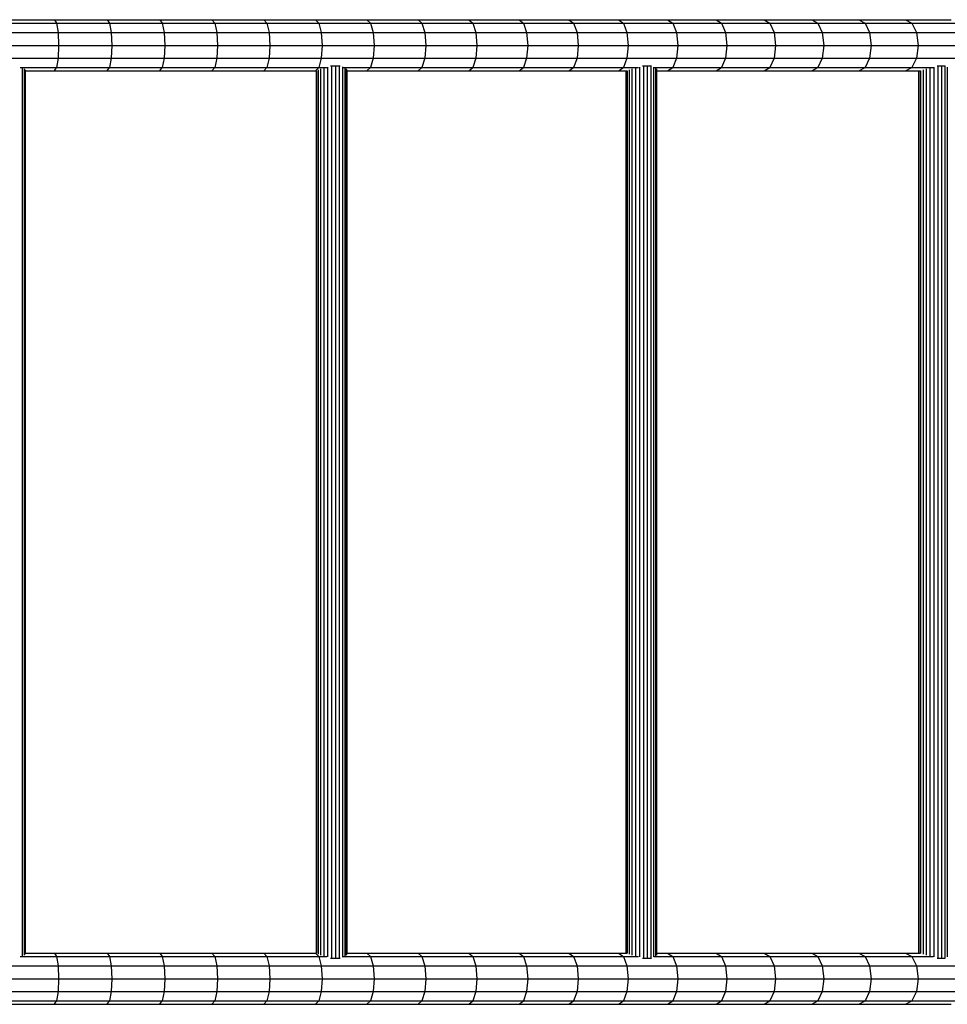
# Model space of a CAD drawing. Extents: x 0 to 14850, y 0 to 10500.
# Drawn here: x 8033 to 8938, y 5603 to 6563 of the extents above; entities that cross this region are included whole.
import ezdxf

# ---------------------------------------------------------------- set-up
doc = ezdxf.new("R2010")
doc.units = 0
doc.layers.add('STAB', color=7, linetype='Continuous')

msp = doc.modelspace()

# ---------------------------------------------------------------- linework, layer by layer
at = {"layer": 'STAB'}
for p, q in [((8016.03, 6562.53), (8067.54, 6562.53)), ((8017.66, 6559.18), (8069.44, 6559.18)), ((8067.54, 6562.53), (8069.44, 6559.18)), ((8067.54, 6562.53), (8118.88, 6562.53)), ((8069.44, 6559.18), (8070.83, 6550.03)), ((8069.44, 6559.18), (8121.05, 6559.18)), ((8118.88, 6562.53), (8121.05, 6559.18)), ((8118.88, 6562.53), (8170.02, 6562.53)), ((8121.05, 6559.18), (8122.64, 6550.03)), ((8121.05, 6559.18), (8172.46, 6559.18)), ((8170.02, 6562.53), (8172.46, 6559.18)), ((8170.02, 6562.53), (8220.94, 6562.53)), ((8172.46, 6559.18), (8174.24, 6550.03)), ((8172.46, 6559.18), (8223.65, 6559.18)), ((8220.94, 6562.53), (8223.65, 6559.18)), ((8220.94, 6562.53), (8271.62, 6562.53)), ((8223.65, 6559.18), (8225.63, 6550.03)), ((8223.65, 6559.18), (8274.58, 6559.18)), ((8271.61, 6562.53), (8322.02, 6562.53)), ((8271.62, 6562.53), (8274.58, 6559.18)), ((8274.58, 6559.18), (8276.76, 6550.03)), ((8274.58, 6559.18), (8325.25, 6559.18)), ((8322.02, 6562.53), (8372.13, 6562.53)), ((8322.02, 6562.53), (8325.25, 6559.18)), ((8325.25, 6559.18), (8327.62, 6550.03)), ((8325.25, 6559.18), (8375.63, 6559.18)), ((8372.13, 6562.53), (8375.63, 6559.18)), ((8372.13, 6562.53), (8421.92, 6562.53)), ((8375.63, 6559.18), (8378.19, 6550.03)), ((8375.63, 6559.18), (8425.68, 6559.18)), ((8421.92, 6562.53), (8425.68, 6559.18)), ((8421.92, 6562.53), (8471.37, 6562.53)), ((8425.68, 6559.18), (8428.43, 6550.03)), ((8425.68, 6559.18), (8475.39, 6559.18)), ((8471.37, 6562.53), (8475.39, 6559.18)), ((8471.37, 6562.53), (8520.46, 6562.53)), ((8475.39, 6559.18), (8524.74, 6559.18)), ((8475.39, 6559.18), (8478.33, 6550.03)), ((8520.46, 6562.53), (8524.74, 6559.18)), ((8520.46, 6562.53), (8569.16, 6562.53)), ((8524.73, 6559.18), (8527.86, 6550.03)), ((8524.73, 6559.18), (8573.69, 6559.18)), ((8569.16, 6562.53), (8573.69, 6559.18)), ((8569.16, 6562.53), (8617.45, 6562.53)), ((8573.69, 6559.18), (8577, 6550.03)), ((8573.69, 6559.18), (8622.23, 6559.18)), ((8617.45, 6562.53), (8622.23, 6559.18)), ((8617.45, 6562.53), (8665.3, 6562.53)), ((8622.23, 6559.18), (8625.73, 6550.03)), ((8622.23, 6559.18), (8670.33, 6559.18)), ((8665.3, 6562.53), (8670.33, 6559.18)), ((8665.3, 6562.53), (8712.7, 6562.53)), ((8670.33, 6559.18), (8674.02, 6550.03)), ((8670.33, 6559.18), (8717.98, 6559.18)), ((8712.7, 6562.53), (8717.98, 6559.18)), ((8712.7, 6562.53), (8759.61, 6562.53)), ((8717.98, 6559.18), (8765.14, 6559.18)), ((8717.98, 6559.18), (8721.84, 6550.03)), ((8759.61, 6562.53), (8765.14, 6559.18)), ((8759.61, 6562.53), (8806.03, 6562.53)), ((8765.14, 6559.18), (8769.19, 6550.03)), ((8765.14, 6559.18), (8811.8, 6559.18)), ((8806.03, 6562.53), (8811.8, 6559.18)), ((8806.03, 6562.53), (8851.92, 6562.53)), ((8811.8, 6559.18), (8816.02, 6550.03)), ((8811.8, 6559.18), (8857.93, 6559.18)), ((8851.92, 6562.53), (8857.93, 6559.18)), ((8851.92, 6562.53), (8897.26, 6562.53)), ((8857.93, 6559.18), (8903.51, 6559.18)), ((8857.93, 6559.18), (8862.33, 6550.03)), ((8897.26, 6562.53), (8903.51, 6559.18)), ((8897.26, 6562.53), (8942.04, 6562.53)), ((8903.51, 6559.18), (8908.08, 6550.03)), ((8903.51, 6559.18), (8948.52, 6559.18)), ((8018.86, 6550.03), (8070.83, 6550.03)), ((8070.83, 6550.03), (8071.34, 6537.53)), ((8070.83, 6550.03), (8122.64, 6550.03)), ((8122.64, 6550.03), (8123.22, 6537.53)), ((8122.64, 6550.03), (8174.24, 6550.03)), ((8174.24, 6550.03), (8174.9, 6537.53)), ((8174.24, 6550.03), (8225.63, 6550.03)), ((8225.63, 6550.03), (8226.35, 6537.53)), ((8225.63, 6550.03), (8276.76, 6550.03)), ((8276.76, 6550.03), (8277.55, 6537.53)), ((8276.76, 6550.03), (8327.62, 6550.03)), ((8327.62, 6550.03), (8328.49, 6537.53)), ((8327.62, 6550.03), (8378.19, 6550.03)), ((8378.19, 6550.03), (8379.12, 6537.53)), ((8378.19, 6550.03), (8428.43, 6550.03)), ((8428.43, 6550.03), (8429.44, 6537.53)), ((8428.43, 6550.03), (8478.33, 6550.03)), ((8478.33, 6550.03), (8479.41, 6537.53)), ((8478.33, 6550.03), (8527.86, 6550.03)), ((8527.86, 6550.03), (8529.01, 6537.53)), ((8527.86, 6550.03), (8577, 6550.03)), ((8577, 6550.03), (8578.22, 6537.53)), ((8577, 6550.03), (8625.73, 6550.03)), ((8625.73, 6550.03), (8674.02, 6550.03)), ((8625.73, 6550.03), (8627.01, 6537.53)), ((8674.02, 6550.03), (8675.37, 6537.53)), ((8674.02, 6550.03), (8721.84, 6550.03)), ((8721.84, 6550.03), (8723.26, 6537.53)), ((8721.84, 6550.03), (8769.19, 6550.03)), ((8769.19, 6550.03), (8770.67, 6537.53)), ((8769.19, 6550.03), (8816.02, 6550.03)), ((8816.02, 6550.03), (8862.33, 6550.03)), ((8816.02, 6550.03), (8817.57, 6537.53)), ((8862.33, 6550.03), (8863.94, 6537.53)), ((8862.33, 6550.03), (8908.08, 6550.03)), ((8908.08, 6550.03), (8909.76, 6537.53)), ((8908.08, 6550.03), (8953.27, 6550.03)), ((8019.29, 6537.53), (8071.34, 6537.53)), ((8071.34, 6537.53), (8070.84, 6525.03)), ((8071.34, 6537.53), (8123.22, 6537.53)), ((8123.22, 6537.53), (8122.64, 6525.03)), ((8123.22, 6537.53), (8174.9, 6537.53)), ((8174.9, 6537.53), (8174.24, 6525.03)), ((8174.9, 6537.53), (8226.35, 6537.53)), ((8226.35, 6537.53), (8225.62, 6525.03)), ((8226.35, 6537.53), (8277.55, 6537.53)), ((8277.55, 6537.53), (8276.76, 6525.03)), ((8277.55, 6537.53), (8328.49, 6537.53)), ((8328.49, 6537.53), (8327.62, 6525.03)), ((8328.49, 6537.53), (8379.12, 6537.53)), ((8379.12, 6537.53), (8378.19, 6525.03)), ((8379.12, 6537.53), (8429.44, 6537.53)), ((8429.44, 6537.53), (8428.43, 6525.03)), ((8429.44, 6537.53), (8479.41, 6537.53)), ((8479.41, 6537.53), (8478.33, 6525.03)), ((8479.41, 6537.53), (8529.01, 6537.53)), ((8529.01, 6537.53), (8527.86, 6525.03)), ((8529.01, 6537.53), (8578.22, 6537.53)), ((8578.22, 6537.53), (8577, 6525.03)), ((8578.22, 6537.53), (8627.01, 6537.53)), ((8627.01, 6537.53), (8625.73, 6525.03)), ((8627.01, 6537.53), (8675.37, 6537.53)), ((8675.37, 6537.53), (8674.02, 6525.03)), ((8675.37, 6537.53), (8723.26, 6537.53)), ((8723.26, 6537.53), (8721.84, 6525.03)), ((8723.26, 6537.53), (8770.67, 6537.53)), ((8770.67, 6537.53), (8769.19, 6525.03)), ((8770.67, 6537.53), (8817.57, 6537.53)), ((8817.57, 6537.53), (8816.02, 6525.03)), ((8817.57, 6537.53), (8863.94, 6537.53)), ((8863.94, 6537.53), (8862.33, 6525.03)), ((8863.94, 6537.53), (8909.76, 6537.53)), ((8909.76, 6537.53), (8908.08, 6525.03)), ((8909.76, 6537.53), (8955, 6537.53)), ((8018.86, 6525.03), (8070.84, 6525.03)), ((8070.84, 6525.03), (8069.44, 6515.88)), ((8070.83, 6525.03), (8122.64, 6525.03)), ((8122.64, 6525.03), (8121.05, 6515.88)), ((8122.64, 6525.03), (8174.24, 6525.03)), ((8174.24, 6525.03), (8172.46, 6515.88)), ((8174.24, 6525.03), (8225.62, 6525.03)), ((8225.62, 6525.03), (8223.65, 6515.88)), ((8225.62, 6525.03), (8276.76, 6525.03)), ((8276.76, 6525.03), (8274.58, 6515.88)), ((8276.76, 6525.03), (8327.62, 6525.03)), ((8327.62, 6525.03), (8325.25, 6515.88)), ((8327.62, 6525.03), (8378.19, 6525.03)), ((8378.19, 6525.03), (8375.63, 6515.88)), ((8378.19, 6525.03), (8428.43, 6525.03)), ((8428.43, 6525.03), (8425.68, 6515.88)), ((8428.43, 6525.03), (8478.33, 6525.03)), ((8478.33, 6525.03), (8475.39, 6515.88)), ((8478.33, 6525.03), (8527.86, 6525.03)), ((8527.86, 6525.03), (8524.74, 6515.88)), ((8527.86, 6525.03), (8577, 6525.03)), ((8577, 6525.03), (8573.69, 6515.88)), ((8577, 6525.03), (8625.73, 6525.03)), ((8625.73, 6525.03), (8622.23, 6515.88)), ((8625.73, 6525.03), (8674.02, 6525.03)), ((8674.02, 6525.03), (8670.33, 6515.88)), ((8674.02, 6525.03), (8721.84, 6525.03)), ((8721.84, 6525.03), (8717.98, 6515.88)), ((8721.84, 6525.03), (8769.19, 6525.03)), ((8769.19, 6525.03), (8765.14, 6515.88)), ((8769.19, 6525.03), (8816.02, 6525.03)), ((8816.02, 6525.03), (8811.8, 6515.88)), ((8816.02, 6525.03), (8862.33, 6525.03)), ((8862.33, 6525.03), (8857.93, 6515.88)), ((8862.33, 6525.03), (8908.08, 6525.03)), ((8908.08, 6525.03), (8903.51, 6515.88)), ((8908.08, 6525.03), (8953.27, 6525.03)), ((8033.79, 6515.88), (8069.44, 6515.88)), ((8035.88, 6515.4), (8035.88, 5649.66)), ((8037.83, 6514.57), (8037.83, 5650.49)), ((8038.83, 6513.61), (8038.83, 5651.45)), ((8038.83, 6512.53), (8067.54, 6512.53)), ((8067.54, 6512.53), (8069.44, 6515.88)), ((8067.54, 6512.53), (8118.88, 6512.53)), ((8069.44, 6515.88), (8121.05, 6515.88)), ((8118.88, 6512.53), (8121.05, 6515.88)), ((8118.88, 6512.53), (8170.02, 6512.53)), ((8121.05, 6515.88), (8172.46, 6515.88)), ((8170.02, 6512.53), (8172.46, 6515.88)), ((8170.02, 6512.53), (8220.94, 6512.53)), ((8172.46, 6515.88), (8223.65, 6515.88)), ((8220.94, 6512.53), (8223.65, 6515.88)), ((8220.94, 6512.53), (8271.62, 6512.53)), ((8223.65, 6515.88), (8274.58, 6515.88)), ((8271.61, 6512.53), (8322.02, 6512.53)), ((8271.62, 6512.53), (8274.58, 6515.88)), ((8274.58, 6515.88), (8325.25, 6515.88)), ((8322.02, 6512.53), (8325.25, 6515.88)), ((8322.02, 6512.53), (8323.02, 6512.53)), ((8322.47, 6512.53), (8322.48, 5652.53)), ((8323.01, 6512.53), (8323.01, 5652.53)), ((8324.53, 6513.56), (8324.54, 5651.5)), ((8325.25, 6515.88), (8332.95, 6515.88)), ((8326.94, 6514.53), (8326.94, 5650.53)), ((8330.06, 6515.37), (8330.06, 5649.69)), ((8333.69, 6516.37), (8333.69, 5648.69)), ((8336.67, 6517.53), (8337.57, 6517.53)), ((8337.57, 6517.53), (8337.57, 5647.53)), ((8337.57, 6517.53), (8341.45, 6517.53)), ((8341.45, 6517.53), (8341.45, 5647.53)), ((8341.45, 6517.53), (8345.06, 6517.53)), ((8345.06, 6517.53), (8345.86, 6517.53)), ((8345.06, 6517.53), (8345.06, 5647.53)), ((8348.15, 6516.43), (8348.15, 5648.63)), ((8348.7, 6515.88), (8375.63, 6515.88)), ((8350.51, 6515.39), (8350.52, 5649.67)), ((8351.99, 6514.56), (8351.99, 5650.5)), ((8352.47, 6513.59), (8352.47, 5651.47)), ((8352.47, 6512.53), (8372.13, 6512.53)), ((8372.13, 6512.53), (8375.63, 6515.88)), ((8372.13, 6512.53), (8421.92, 6512.53)), ((8375.63, 6515.88), (8425.68, 6515.88)), ((8421.92, 6512.53), (8425.68, 6515.88)), ((8421.92, 6512.53), (8471.37, 6512.53)), ((8425.68, 6515.88), (8475.39, 6515.88)), ((8471.37, 6512.53), (8475.39, 6515.88)), ((8471.37, 6512.53), (8520.46, 6512.53)), ((8475.39, 6515.88), (8524.74, 6515.88)), ((8520.46, 6512.53), (8524.74, 6515.88)), ((8520.46, 6512.53), (8569.16, 6512.53)), ((8524.73, 6515.88), (8573.69, 6515.88)), ((8569.16, 6512.53), (8573.69, 6515.88)), ((8569.16, 6512.53), (8617.45, 6512.53)), ((8573.69, 6515.88), (8622.23, 6515.88)), ((8617.45, 6512.53), (8622.23, 6515.88)), ((8617.45, 6512.53), (8625.81, 6512.53)), ((8622.23, 6515.88), (8637, 6515.88)), ((8624.75, 6512.53), (8624.75, 5652.53)), ((8625.81, 6512.53), (8625.81, 5652.53)), ((8627.8, 6513.57), (8627.8, 5651.49)), ((8630.6, 6514.54), (8630.6, 5650.52)), ((8634.01, 6515.37), (8634.01, 5649.69)), ((8637.8, 6516.38), (8637.8, 5648.68)), ((8640.8, 6517.53), (8641.71, 6517.53)), ((8641.71, 6517.53), (8641.71, 5647.53)), ((8641.71, 6517.53), (8645.48, 6517.53)), ((8645.48, 6517.53), (8645.49, 5647.53)), ((8645.48, 6517.53), (8648.86, 6517.53)), ((8648.86, 6517.53), (8649.51, 6517.53)), ((8648.86, 6517.53), (8648.86, 5647.53)), ((8651.6, 6516.39), (8651.6, 5648.67)), ((8652.01, 6515.88), (8670.33, 6515.88)), ((8653.52, 6515.38), (8653.52, 5649.68)), ((8654.5, 6514.55), (8654.5, 5650.52)), ((8654.5, 6512.53), (8665.3, 6512.53)), ((8665.3, 6512.53), (8670.33, 6515.88)), ((8665.3, 6512.53), (8712.7, 6512.53)), ((8670.33, 6515.88), (8717.98, 6515.88)), ((8712.7, 6512.53), (8717.98, 6515.88)), ((8712.7, 6512.53), (8759.61, 6512.53)), ((8717.98, 6515.88), (8765.14, 6515.88)), ((8759.61, 6512.53), (8765.14, 6515.88)), ((8759.61, 6512.53), (8806.03, 6512.53)), ((8765.14, 6515.88), (8811.8, 6515.88)), ((8806.03, 6512.53), (8811.8, 6515.88)), ((8806.03, 6512.53), (8851.92, 6512.53)), ((8811.8, 6515.88), (8857.93, 6515.88)), ((8851.92, 6512.53), (8857.93, 6515.88)), ((8851.92, 6512.53), (8897.26, 6512.53)), ((8857.93, 6515.88), (8903.51, 6515.88)), ((8897.26, 6512.53), (8903.51, 6515.88)), ((8897.26, 6512.53), (8912.01, 6512.53)), ((8903.51, 6515.88), (8924.31, 6515.88)), ((8909.91, 6512.53), (8909.91, 5652.53)), ((8910.47, 6512.53), (8910.47, 5652.53)), ((8912.02, 6512.53), (8912.02, 5652.53)), ((8914.45, 6513.58), (8914.45, 5651.49)), ((8917.58, 6514.54), (8917.59, 5650.52)), ((8921.22, 6515.37), (8921.22, 5649.69)), ((8925.11, 6516.37), (8925.11, 5648.69)), ((8928.13, 6517.53), (8928.99, 6517.53)), ((8928.99, 6517.53), (8928.99, 5647.53)), ((8928.99, 6517.53), (8932.58, 6517.53)), ((8932.58, 6517.53), (8932.58, 5647.53)), ((8932.58, 6517.53), (8935.66, 6517.53)), ((8935.66, 6517.53), (8936.13, 6517.53)), ((8935.66, 6517.53), (8935.66, 5647.53)), ((8938, 6516.33), (8938, 5648.73)), ((8033.79, 5649.18), (8069.44, 5649.18)), ((8038.83, 5652.53), (8067.54, 5652.53)), ((8067.54, 5652.53), (8069.44, 5649.18)), ((8067.54, 5652.53), (8118.88, 5652.53)), ((8069.44, 5649.18), (8070.83, 5640.03)), ((8069.44, 5649.18), (8121.05, 5649.18)), ((8118.88, 5652.53), (8121.05, 5649.18)), ((8118.88, 5652.53), (8170.02, 5652.53)), ((8121.05, 5649.18), (8122.64, 5640.03)), ((8121.05, 5649.18), (8172.46, 5649.18)), ((8170.02, 5652.53), (8172.46, 5649.18)), ((8170.02, 5652.53), (8220.94, 5652.53)), ((8172.46, 5649.18), (8174.24, 5640.03)), ((8172.46, 5649.18), (8223.65, 5649.18)), ((8220.94, 5652.53), (8223.65, 5649.18)), ((8220.94, 5652.53), (8271.62, 5652.53)), ((8223.65, 5649.18), (8225.63, 5640.03)), ((8223.65, 5649.18), (8274.59, 5649.18)), ((8271.62, 5652.53), (8274.59, 5649.18)), ((8271.62, 5652.53), (8322.02, 5652.53)), ((8274.58, 5649.18), (8325.25, 5649.18)), ((8274.59, 5649.18), (8276.76, 5640.03)), ((8322.02, 5652.53), (8323.02, 5652.53)), ((8322.02, 5652.53), (8325.25, 5649.18)), ((8325.25, 5649.18), (8327.62, 5640.03)), ((8325.25, 5649.18), (8332.95, 5649.18)), ((8336.67, 5647.53), (8337.57, 5647.53)), ((8337.57, 5647.53), (8341.45, 5647.53)), ((8341.45, 5647.53), (8345.06, 5647.53)), ((8345.06, 5647.53), (8345.86, 5647.53)), ((8348.7, 5649.18), (8375.63, 5649.18)), ((8352.47, 5652.53), (8372.13, 5652.53)), ((8372.13, 5652.53), (8375.63, 5649.18)), ((8372.13, 5652.53), (8421.92, 5652.53)), ((8375.63, 5649.18), (8378.19, 5640.03)), ((8375.63, 5649.18), (8425.68, 5649.18)), ((8421.92, 5652.53), (8425.68, 5649.18)), ((8421.92, 5652.53), (8471.37, 5652.53)), ((8425.68, 5649.18), (8428.43, 5640.03)), ((8425.68, 5649.18), (8475.39, 5649.18)), ((8471.37, 5652.53), (8475.39, 5649.18)), ((8471.37, 5652.53), (8520.46, 5652.53)), ((8475.39, 5649.18), (8524.74, 5649.18)), ((8475.39, 5649.18), (8478.33, 5640.03)), ((8520.46, 5652.53), (8524.74, 5649.18)), ((8520.46, 5652.53), (8569.16, 5652.53)), ((8524.73, 5649.18), (8527.86, 5640.03)), ((8524.73, 5649.18), (8573.69, 5649.18)), ((8569.16, 5652.53), (8573.69, 5649.18)), ((8569.16, 5652.53), (8617.45, 5652.53)), ((8573.69, 5649.18), (8577, 5640.03)), ((8573.69, 5649.18), (8622.23, 5649.18)), ((8617.45, 5652.53), (8622.23, 5649.18)), ((8617.45, 5652.53), (8625.81, 5652.53)), ((8622.23, 5649.18), (8637, 5649.18)), ((8622.23, 5649.18), (8625.73, 5640.03)), ((8640.8, 5647.53), (8641.71, 5647.53)), ((8641.71, 5647.53), (8645.49, 5647.53)), ((8645.49, 5647.53), (8648.86, 5647.53)), ((8648.86, 5647.53), (8649.51, 5647.53)), ((8652.01, 5649.18), (8670.33, 5649.18)), ((8654.5, 5652.53), (8665.3, 5652.53)), ((8665.3, 5652.53), (8670.33, 5649.18)), ((8665.3, 5652.53), (8712.7, 5652.53)), ((8670.33, 5649.18), (8674.02, 5640.03)), ((8670.33, 5649.18), (8717.98, 5649.18)), ((8712.7, 5652.53), (8717.98, 5649.18)), ((8712.7, 5652.53), (8759.61, 5652.53)), ((8717.98, 5649.18), (8765.14, 5649.18)), ((8717.98, 5649.18), (8721.84, 5640.03)), ((8759.61, 5652.53), (8765.14, 5649.18)), ((8759.61, 5652.53), (8806.03, 5652.53)), ((8765.14, 5649.18), (8769.19, 5640.03)), ((8765.14, 5649.18), (8811.8, 5649.18)), ((8806.03, 5652.53), (8811.8, 5649.18)), ((8806.03, 5652.53), (8851.92, 5652.53)), ((8811.8, 5649.18), (8816.02, 5640.03)), ((8811.8, 5649.18), (8857.93, 5649.18)), ((8851.92, 5652.53), (8857.93, 5649.18)), ((8851.92, 5652.53), (8897.26, 5652.53)), ((8857.93, 5649.18), (8903.51, 5649.18)), ((8857.93, 5649.18), (8862.33, 5640.03)), ((8897.26, 5652.53), (8903.51, 5649.18)), ((8897.26, 5652.53), (8912.01, 5652.53)), ((8903.51, 5649.18), (8924.31, 5649.18)), ((8903.51, 5649.18), (8908.09, 5640.03)), ((8928.13, 5647.53), (8928.99, 5647.53)), ((8928.99, 5647.53), (8932.58, 5647.53)), ((8932.58, 5647.53), (8935.66, 5647.53)), ((8935.66, 5647.53), (8936.13, 5647.53)), ((8018.86, 5640.03), (8070.84, 5640.03)), ((8070.83, 5640.03), (8122.64, 5640.03)), ((8070.84, 5640.03), (8071.34, 5627.53)), ((8122.64, 5640.03), (8123.22, 5627.53)), ((8122.64, 5640.03), (8174.24, 5640.03)), ((8174.24, 5640.03), (8174.9, 5627.53)), ((8174.24, 5640.03), (8225.63, 5640.03)), ((8225.63, 5640.03), (8226.35, 5627.53)), ((8225.63, 5640.03), (8276.76, 5640.03)), ((8276.76, 5640.03), (8277.56, 5627.53)), ((8276.76, 5640.03), (8327.62, 5640.03)), ((8327.62, 5640.03), (8328.49, 5627.53)), ((8327.62, 5640.03), (8378.19, 5640.03)), ((8378.19, 5640.03), (8379.12, 5627.53)), ((8378.19, 5640.03), (8428.43, 5640.03)), ((8428.43, 5640.03), (8429.44, 5627.53)), ((8428.43, 5640.03), (8478.33, 5640.03)), ((8478.33, 5640.03), (8479.41, 5627.53)), ((8478.33, 5640.03), (8527.86, 5640.03)), ((8527.86, 5640.03), (8529.01, 5627.53)), ((8527.86, 5640.03), (8577, 5640.03)), ((8577, 5640.03), (8578.22, 5627.53)), ((8577, 5640.03), (8625.73, 5640.03)), ((8625.73, 5640.03), (8674.02, 5640.03)), ((8625.73, 5640.03), (8627.01, 5627.53)), ((8674.02, 5640.03), (8675.37, 5627.53)), ((8674.02, 5640.03), (8721.84, 5640.03)), ((8721.84, 5640.03), (8723.26, 5627.53)), ((8721.84, 5640.03), (8769.19, 5640.03)), ((8769.19, 5640.03), (8770.67, 5627.53)), ((8769.19, 5640.03), (8816.02, 5640.03)), ((8816.02, 5640.03), (8817.57, 5627.53)), ((8816.02, 5640.03), (8862.33, 5640.03)), ((8862.33, 5640.03), (8863.94, 5627.53)), ((8862.33, 5640.03), (8908.08, 5640.03)), ((8908.08, 5640.03), (8909.76, 5627.53)), ((8908.09, 5640.03), (8953.27, 5640.03)), ((8019.29, 5627.53), (8071.34, 5627.53)), ((8071.34, 5627.53), (8070.83, 5615.03)), ((8071.34, 5627.53), (8123.22, 5627.53)), ((8123.22, 5627.53), (8122.64, 5615.03)), ((8123.22, 5627.53), (8174.9, 5627.53)), ((8174.9, 5627.53), (8174.24, 5615.03)), ((8174.9, 5627.53), (8226.35, 5627.53)), ((8226.35, 5627.53), (8225.63, 5615.03)), ((8226.35, 5627.53), (8277.56, 5627.53)), ((8277.56, 5627.53), (8276.76, 5615.03)), ((8277.55, 5627.53), (8328.49, 5627.53)), ((8328.49, 5627.53), (8327.62, 5615.03)), ((8328.49, 5627.53), (8379.12, 5627.53)), ((8379.12, 5627.53), (8378.19, 5615.03)), ((8379.12, 5627.53), (8429.44, 5627.53)), ((8429.44, 5627.53), (8428.43, 5615.03)), ((8429.44, 5627.53), (8479.41, 5627.53)), ((8479.41, 5627.53), (8478.33, 5615.03)), ((8479.41, 5627.53), (8529.01, 5627.53)), ((8529.01, 5627.53), (8527.86, 5615.03)), ((8529.01, 5627.53), (8578.22, 5627.53)), ((8578.22, 5627.53), (8577, 5615.03)), ((8578.22, 5627.53), (8627.01, 5627.53)), ((8627.01, 5627.53), (8625.73, 5615.03)), ((8627.01, 5627.53), (8675.37, 5627.53)), ((8675.37, 5627.53), (8674.02, 5615.03)), ((8675.37, 5627.53), (8723.26, 5627.53)), ((8723.26, 5627.53), (8721.84, 5615.03)), ((8723.26, 5627.53), (8770.67, 5627.53)), ((8770.67, 5627.53), (8769.19, 5615.03)), ((8770.67, 5627.53), (8817.57, 5627.53)), ((8817.57, 5627.53), (8816.02, 5615.03)), ((8817.57, 5627.53), (8863.94, 5627.53)), ((8863.94, 5627.53), (8862.33, 5615.03)), ((8863.94, 5627.53), (8909.76, 5627.53)), ((8909.76, 5627.53), (8908.09, 5615.03)), ((8909.76, 5627.53), (8955.01, 5627.53)), ((8018.86, 5615.03), (8070.83, 5615.03)), ((8070.83, 5615.03), (8069.44, 5605.88)), ((8070.83, 5615.03), (8122.64, 5615.03)), ((8122.64, 5615.03), (8121.05, 5605.88)), ((8122.64, 5615.03), (8174.24, 5615.03)), ((8174.24, 5615.03), (8172.46, 5605.88)), ((8174.24, 5615.03), (8225.63, 5615.03)), ((8225.63, 5615.03), (8223.65, 5605.88)), ((8225.63, 5615.03), (8276.76, 5615.03)), ((8276.76, 5615.03), (8274.58, 5605.88)), ((8276.76, 5615.03), (8327.62, 5615.03)), ((8327.62, 5615.03), (8325.25, 5605.88)), ((8327.62, 5615.03), (8378.19, 5615.03)), ((8378.19, 5615.03), (8375.63, 5605.88)), ((8378.19, 5615.03), (8428.43, 5615.03)), ((8428.43, 5615.03), (8425.68, 5605.88)), ((8428.43, 5615.03), (8478.33, 5615.03)), ((8478.33, 5615.03), (8475.39, 5605.88)), ((8478.33, 5615.03), (8527.86, 5615.03)), ((8527.86, 5615.03), (8524.74, 5605.88)), ((8527.86, 5615.03), (8577, 5615.03)), ((8577, 5615.03), (8573.69, 5605.88)), ((8577, 5615.03), (8625.73, 5615.03)), ((8625.73, 5615.03), (8622.23, 5605.88)), ((8625.73, 5615.03), (8674.02, 5615.03)), ((8674.02, 5615.03), (8670.33, 5605.88)), ((8674.02, 5615.03), (8721.84, 5615.03)), ((8721.84, 5615.03), (8717.98, 5605.88)), ((8721.84, 5615.03), (8769.19, 5615.03)), ((8769.19, 5615.03), (8765.14, 5605.88)), ((8769.19, 5615.03), (8816.02, 5615.03)), ((8816.02, 5615.03), (8811.8, 5605.88)), ((8816.02, 5615.03), (8862.33, 5615.03)), ((8862.33, 5615.03), (8857.93, 5605.88)), ((8862.33, 5615.03), (8908.09, 5615.03)), ((8908.09, 5615.03), (8903.51, 5605.88)), ((8908.08, 5615.03), (8953.27, 5615.03)), ((8016.03, 5602.53), (8067.54, 5602.53)), ((8017.66, 5605.88), (8069.44, 5605.88)), ((8067.54, 5602.53), (8069.44, 5605.88)), ((8067.54, 5602.53), (8118.88, 5602.53)), ((8069.44, 5605.88), (8121.05, 5605.88)), ((8118.88, 5602.53), (8121.05, 5605.88)), ((8118.88, 5602.53), (8170.02, 5602.53)), ((8121.05, 5605.88), (8172.46, 5605.88)), ((8170.02, 5602.53), (8172.46, 5605.88)), ((8170.02, 5602.53), (8220.94, 5602.53)), ((8172.46, 5605.88), (8223.65, 5605.88)), ((8220.94, 5602.53), (8223.65, 5605.88)), ((8220.94, 5602.53), (8271.62, 5602.53)), ((8223.65, 5605.88), (8274.59, 5605.88)), ((8271.62, 5602.53), (8274.59, 5605.88)), ((8271.62, 5602.53), (8322.02, 5602.53)), ((8274.58, 5605.88), (8325.25, 5605.88)), ((8322.02, 5602.53), (8325.25, 5605.88)), ((8322.02, 5602.53), (8372.13, 5602.53)), ((8325.25, 5605.88), (8375.63, 5605.88)), ((8372.13, 5602.53), (8375.63, 5605.88)), ((8372.13, 5602.53), (8421.92, 5602.53)), ((8375.63, 5605.88), (8425.68, 5605.88)), ((8421.92, 5602.53), (8425.68, 5605.88)), ((8421.92, 5602.53), (8471.37, 5602.53)), ((8425.68, 5605.88), (8475.39, 5605.88)), ((8471.37, 5602.53), (8475.39, 5605.88)), ((8471.37, 5602.53), (8520.46, 5602.53)), ((8475.39, 5605.88), (8524.74, 5605.88)), ((8520.46, 5602.53), (8524.74, 5605.88)), ((8520.46, 5602.53), (8569.16, 5602.53)), ((8524.73, 5605.88), (8573.69, 5605.88)), ((8569.16, 5602.53), (8573.69, 5605.88)), ((8569.16, 5602.53), (8617.45, 5602.53)), ((8573.69, 5605.88), (8622.23, 5605.88)), ((8617.45, 5602.53), (8622.23, 5605.88)), ((8617.45, 5602.53), (8665.3, 5602.53)), ((8622.23, 5605.88), (8670.33, 5605.88)), ((8665.3, 5602.53), (8670.33, 5605.88)), ((8665.3, 5602.53), (8712.7, 5602.53)), ((8670.33, 5605.88), (8717.98, 5605.88)), ((8712.7, 5602.53), (8717.98, 5605.88)), ((8712.7, 5602.53), (8759.61, 5602.53)), ((8717.98, 5605.88), (8765.14, 5605.88)), ((8759.61, 5602.53), (8765.14, 5605.88)), ((8759.61, 5602.53), (8806.03, 5602.53)), ((8765.14, 5605.88), (8811.8, 5605.88)), ((8806.03, 5602.53), (8811.8, 5605.88)), ((8806.03, 5602.53), (8851.92, 5602.53)), ((8811.8, 5605.88), (8857.93, 5605.88)), ((8851.92, 5602.53), (8857.93, 5605.88)), ((8851.92, 5602.53), (8897.26, 5602.53)), ((8857.93, 5605.88), (8903.51, 5605.88)), ((8897.26, 5602.53), (8903.51, 5605.88)), ((8897.26, 5602.53), (8942.04, 5602.53)), ((8903.51, 5605.88), (8948.52, 5605.88))]:
    msp.add_line(p, q, dxfattribs=at)

doc.saveas('drawing.dxf')
